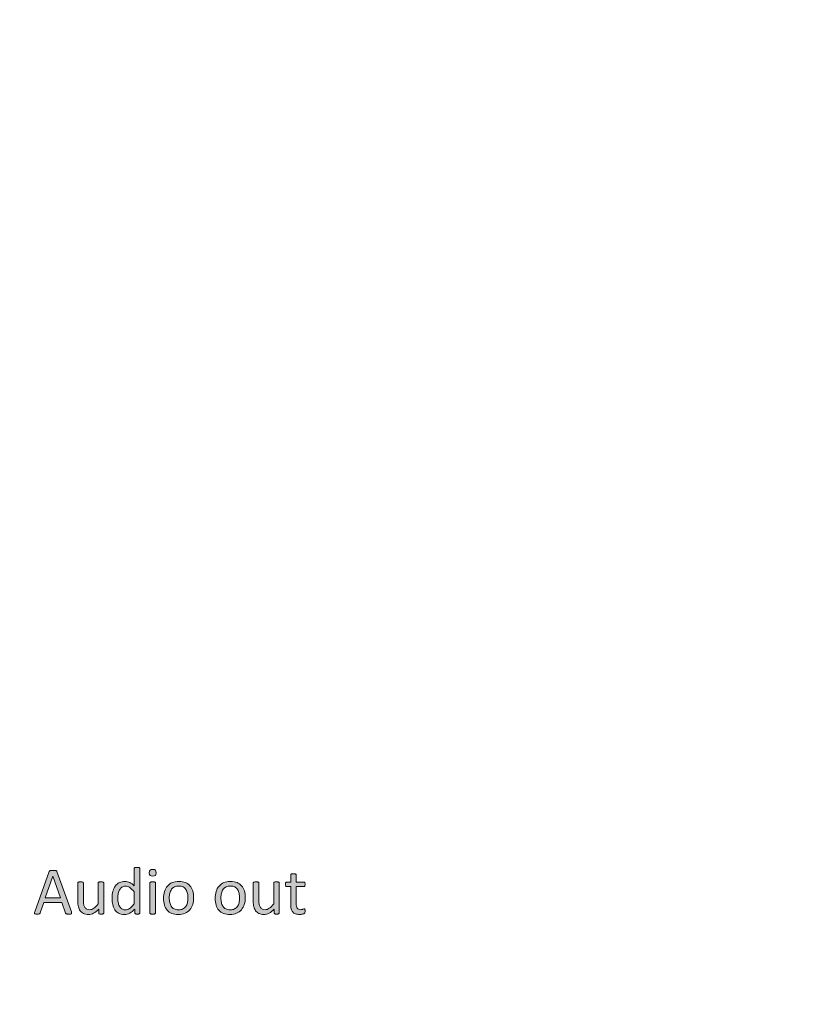
# Model space of a CAD drawing. Units: millimetres. Extents: x 51 to 159, y -191 to -106.
# Drawn here: x 88 to 105, y -170 to -149 of the extents above; entities that cross this region are included whole.
import ezdxf

# ---------------------------------------------------------------- set-up
doc = ezdxf.new("R2010")
doc.units = ezdxf.units.MM
doc.header["$MEASUREMENT"] = 0
doc.layers.add('图层 1', color=7, linetype='Continuous', lineweight=0)

# ---------------------------------------------------------------- blocks, each defined once
blk = doc.blocks.new('Block_3')
at = {"layer": '图层 1', "transparency": 33554687}
h = blk.add_hatch(color=7, dxfattribs=at)
h.dxf.hatch_style = 2
edge = h.paths.add_edge_path()
edge.add_spline(control_points=[(88.98, -166.975), (88.98, -166.975), (88.98, -166.975), (88.98, -166.975), (88.98, -166.975), (88.825, -167.421), (88.825, -167.421), (88.825, -167.421), (89.137, -167.421), (89.137, -167.421), (89.137, -167.421), (88.98, -166.975), (88.98, -166.975)], knot_values=[0, 0, 0, 0, 1, 1, 1, 2, 2, 2, 3, 3, 3, 4, 4, 4, 4], degree=3, periodic=0)
edge = h.paths.add_edge_path()
edge.add_spline(control_points=[(89.365, -167.709), (89.369, -167.719), (89.371, -167.727), (89.371, -167.733), (89.371, -167.74), (89.37, -167.744), (89.366, -167.748), (89.362, -167.751), (89.356, -167.753), (89.348, -167.754), (89.339, -167.755), (89.328, -167.755), (89.313, -167.755), (89.299, -167.755), (89.288, -167.755), (89.279, -167.754), (89.271, -167.753), (89.264, -167.752), (89.26, -167.75), (89.256, -167.749), (89.252, -167.747), (89.25, -167.744), (89.248, -167.741), (89.246, -167.738), (89.244, -167.734), (89.244, -167.734), (89.168, -167.516), (89.168, -167.516), (89.168, -167.516), (88.796, -167.516), (88.796, -167.516), (88.796, -167.516), (88.722, -167.731), (88.722, -167.731), (88.721, -167.735), (88.719, -167.739), (88.717, -167.742), (88.714, -167.745), (88.711, -167.747), (88.707, -167.749), (88.702, -167.751), (88.696, -167.753), (88.688, -167.754), (88.68, -167.755), (88.67, -167.755), (88.657, -167.755), (88.643, -167.755), (88.632, -167.755), (88.624, -167.753), (88.615, -167.752), (88.609, -167.75), (88.606, -167.747), (88.602, -167.744), (88.601, -167.739), (88.601, -167.733), (88.601, -167.726), (88.603, -167.718), (88.607, -167.708), (88.607, -167.708), (88.907, -166.877), (88.907, -166.877), (88.909, -166.872), (88.911, -166.868), (88.914, -166.865), (88.917, -166.861), (88.922, -166.859), (88.927, -166.857), (88.933, -166.855), (88.941, -166.854), (88.95, -166.853), (88.958, -166.852), (88.97, -166.852), (88.984, -166.852), (88.998, -166.852), (89.011, -166.852), (89.02, -166.853), (89.03, -166.854), (89.038, -166.855), (89.044, -166.857), (89.05, -166.859), (89.055, -166.862), (89.058, -166.865), (89.061, -166.868), (89.063, -166.873), (89.065, -166.878), (89.065, -166.878), (89.365, -167.709), (89.365, -167.709)], knot_values=[0, 0, 0, 0, 1, 1, 1, 2, 2, 2, 3, 3, 3, 4, 4, 4, 5, 5, 5, 6, 6, 6, 7, 7, 7, 8, 8, 8, 9, 9, 9, 10, 10, 10, 11, 11, 11, 12, 12, 12, 13, 13, 13, 14, 14, 14, 15, 15, 15, 16, 16, 16, 17, 17, 17, 18, 18, 18, 19, 19, 19, 20, 20, 20, 21, 21, 21, 22, 22, 22, 23, 23, 23, 24, 24, 24, 25, 25, 25, 26, 26, 26, 27, 27, 27, 28, 28, 28, 29, 29, 29, 29], degree=3, periodic=0)
h = blk.add_hatch(color=7, dxfattribs=at)
h.dxf.hatch_style = 2
edge = h.paths.add_edge_path()
edge.add_spline(control_points=[(90.664, -167.296), (90.633, -167.258), (90.603, -167.228), (90.574, -167.209), (90.545, -167.188), (90.515, -167.178), (90.484, -167.178), (90.455, -167.178), (90.43, -167.186), (90.41, -167.199), (90.39, -167.213), (90.373, -167.231), (90.361, -167.254), (90.348, -167.276), (90.339, -167.302), (90.333, -167.331), (90.327, -167.359), (90.324, -167.388), (90.324, -167.418), (90.324, -167.449), (90.327, -167.48), (90.332, -167.51), (90.336, -167.54), (90.345, -167.566), (90.357, -167.589), (90.369, -167.613), (90.385, -167.631), (90.405, -167.646), (90.424, -167.66), (90.449, -167.667), (90.479, -167.667), (90.494, -167.667), (90.509, -167.665), (90.523, -167.66), (90.537, -167.656), (90.552, -167.65), (90.566, -167.64), (90.581, -167.63), (90.597, -167.618), (90.613, -167.602), (90.629, -167.586), (90.646, -167.567), (90.664, -167.545), (90.664, -167.545), (90.664, -167.296), (90.664, -167.296)], knot_values=[0, 0, 0, 0, 1, 1, 1, 2, 2, 2, 3, 3, 3, 4, 4, 4, 5, 5, 5, 6, 6, 6, 7, 7, 7, 8, 8, 8, 9, 9, 9, 10, 10, 10, 11, 11, 11, 12, 12, 12, 13, 13, 13, 14, 14, 14, 15, 15, 15, 15], degree=3, periodic=0)
edge = h.paths.add_edge_path()
edge.add_spline(control_points=[(90.779, -167.734), (90.779, -167.737), (90.778, -167.741), (90.776, -167.743), (90.775, -167.746), (90.772, -167.748), (90.768, -167.75), (90.764, -167.752), (90.759, -167.753), (90.752, -167.754), (90.746, -167.755), (90.738, -167.755), (90.729, -167.755), (90.719, -167.755), (90.711, -167.755), (90.705, -167.754), (90.698, -167.753), (90.693, -167.752), (90.689, -167.75), (90.685, -167.748), (90.682, -167.746), (90.68, -167.743), (90.678, -167.741), (90.677, -167.737), (90.677, -167.734), (90.677, -167.734), (90.677, -167.652), (90.677, -167.652), (90.644, -167.687), (90.61, -167.715), (90.575, -167.734), (90.54, -167.754), (90.501, -167.764), (90.459, -167.764), (90.414, -167.764), (90.375, -167.755), (90.342, -167.737), (90.31, -167.72), (90.284, -167.696), (90.264, -167.665), (90.244, -167.635), (90.229, -167.6), (90.22, -167.559), (90.211, -167.518), (90.206, -167.475), (90.206, -167.43), (90.206, -167.377), (90.212, -167.329), (90.223, -167.285), (90.235, -167.242), (90.252, -167.205), (90.275, -167.175), (90.297, -167.145), (90.325, -167.121), (90.358, -167.105), (90.392, -167.088), (90.431, -167.08), (90.474, -167.08), (90.511, -167.08), (90.544, -167.088), (90.574, -167.104), (90.605, -167.12), (90.634, -167.143), (90.664, -167.174), (90.664, -167.174), (90.664, -166.813), (90.664, -166.813), (90.664, -166.809), (90.665, -166.807), (90.666, -166.803), (90.668, -166.8), (90.671, -166.798), (90.676, -166.796), (90.68, -166.795), (90.686, -166.794), (90.693, -166.792), (90.7, -166.791), (90.71, -166.791), (90.721, -166.791), (90.732, -166.791), (90.741, -166.791), (90.749, -166.792), (90.756, -166.794), (90.762, -166.795), (90.766, -166.796), (90.77, -166.798), (90.773, -166.8), (90.776, -166.803), (90.778, -166.807), (90.779, -166.809), (90.779, -166.813), (90.779, -166.813), (90.779, -167.734), (90.779, -167.734)], knot_values=[0, 0, 0, 0, 1, 1, 1, 2, 2, 2, 3, 3, 3, 4, 4, 4, 5, 5, 5, 6, 6, 6, 7, 7, 7, 8, 8, 8, 9, 9, 9, 10, 10, 10, 11, 11, 11, 12, 12, 12, 13, 13, 13, 14, 14, 14, 15, 15, 15, 16, 16, 16, 17, 17, 17, 18, 18, 18, 19, 19, 19, 20, 20, 20, 21, 21, 21, 22, 22, 22, 23, 23, 23, 24, 24, 24, 25, 25, 25, 26, 26, 26, 27, 27, 27, 28, 28, 28, 29, 29, 29, 30, 30, 30, 31, 31, 31, 31], degree=3, periodic=0)
h = blk.add_hatch(color=7, dxfattribs=at)
h.dxf.hatch_style = 2
edge = h.paths.add_edge_path()
edge.add_spline(control_points=[(91.103, -167.734), (91.103, -167.737), (91.103, -167.74), (91.101, -167.743), (91.099, -167.745), (91.096, -167.748), (91.092, -167.75), (91.088, -167.751), (91.082, -167.753), (91.074, -167.754), (91.067, -167.755), (91.058, -167.755), (91.046, -167.755), (91.035, -167.755), (91.026, -167.755), (91.018, -167.754), (91.011, -167.753), (91.005, -167.751), (91.001, -167.75), (90.996, -167.748), (90.993, -167.745), (90.992, -167.743), (90.99, -167.74), (90.989, -167.737), (90.989, -167.734), (90.989, -167.734), (90.989, -167.112), (90.989, -167.112), (90.989, -167.108), (90.99, -167.105), (90.992, -167.102), (90.993, -167.1), (90.996, -167.097), (91.001, -167.096), (91.005, -167.094), (91.011, -167.092), (91.018, -167.091), (91.026, -167.09), (91.035, -167.09), (91.046, -167.09), (91.058, -167.09), (91.067, -167.09), (91.074, -167.091), (91.082, -167.092), (91.088, -167.094), (91.092, -167.096), (91.096, -167.097), (91.099, -167.1), (91.101, -167.102), (91.103, -167.105), (91.103, -167.108), (91.103, -167.112), (91.103, -167.112), (91.103, -167.734), (91.103, -167.734)], knot_values=[0, 0, 0, 0, 1, 1, 1, 2, 2, 2, 3, 3, 3, 4, 4, 4, 5, 5, 5, 6, 6, 6, 7, 7, 7, 8, 8, 8, 9, 9, 9, 10, 10, 10, 11, 11, 11, 12, 12, 12, 13, 13, 13, 14, 14, 14, 15, 15, 15, 16, 16, 16, 17, 17, 17, 18, 18, 18, 18], degree=3, periodic=0)
edge = h.paths.add_edge_path()
edge.add_spline(control_points=[(91.117, -166.901), (91.117, -166.928), (91.112, -166.946), (91.102, -166.956), (91.091, -166.966), (91.073, -166.97), (91.045, -166.97), (91.019, -166.97), (91, -166.966), (90.991, -166.956), (90.981, -166.947), (90.976, -166.929), (90.976, -166.902), (90.976, -166.876), (90.981, -166.858), (90.991, -166.848), (91.001, -166.838), (91.02, -166.833), (91.047, -166.833), (91.074, -166.833), (91.092, -166.838), (91.102, -166.848), (91.112, -166.857), (91.117, -166.875), (91.117, -166.901)], knot_values=[0, 0, 0, 0, 1, 1, 1, 2, 2, 2, 3, 3, 3, 4, 4, 4, 5, 5, 5, 6, 6, 6, 7, 7, 7, 8, 8, 8, 8], degree=3, periodic=0)
h = blk.add_hatch(color=7, dxfattribs=at)
h.dxf.hatch_style = 2
edge = h.paths.add_edge_path()
edge.add_spline(control_points=[(94.196, -167.688), (94.196, -167.701), (94.195, -167.712), (94.193, -167.72), (94.191, -167.728), (94.188, -167.734), (94.185, -167.737), (94.181, -167.741), (94.175, -167.744), (94.168, -167.748), (94.161, -167.751), (94.152, -167.753), (94.143, -167.756), (94.133, -167.758), (94.123, -167.759), (94.113, -167.761), (94.102, -167.762), (94.091, -167.763), (94.081, -167.763), (94.049, -167.763), (94.021, -167.758), (93.998, -167.75), (93.975, -167.742), (93.956, -167.729), (93.941, -167.711), (93.927, -167.694), (93.916, -167.672), (93.909, -167.646), (93.902, -167.619), (93.899, -167.588), (93.899, -167.552), (93.899, -167.552), (93.899, -167.188), (93.899, -167.188), (93.899, -167.188), (93.812, -167.188), (93.812, -167.188), (93.805, -167.188), (93.8, -167.184), (93.795, -167.177), (93.791, -167.17), (93.789, -167.158), (93.789, -167.141), (93.789, -167.133), (93.79, -167.125), (93.791, -167.119), (93.792, -167.113), (93.793, -167.108), (93.795, -167.104), (93.797, -167.1), (93.8, -167.098), (93.803, -167.096), (93.806, -167.094), (93.809, -167.093), (93.813, -167.093), (93.813, -167.093), (93.899, -167.093), (93.899, -167.093), (93.899, -167.093), (93.899, -166.945), (93.899, -166.945), (93.899, -166.942), (93.9, -166.939), (93.902, -166.937), (93.903, -166.934), (93.906, -166.931), (93.91, -166.929), (93.915, -166.927), (93.921, -166.926), (93.928, -166.925), (93.935, -166.924), (93.945, -166.923), (93.956, -166.923), (93.967, -166.923), (93.977, -166.924), (93.984, -166.925), (93.992, -166.926), (93.997, -166.927), (94.001, -166.929), (94.005, -166.931), (94.009, -166.934), (94.01, -166.937), (94.012, -166.939), (94.013, -166.942), (94.013, -166.945), (94.013, -166.945), (94.013, -167.093), (94.013, -167.093), (94.013, -167.093), (94.173, -167.093), (94.173, -167.093), (94.177, -167.093), (94.18, -167.094), (94.183, -167.096), (94.185, -167.098), (94.188, -167.1), (94.19, -167.104), (94.192, -167.108), (94.193, -167.113), (94.194, -167.119), (94.195, -167.125), (94.196, -167.133), (94.196, -167.141), (94.196, -167.158), (94.194, -167.17), (94.189, -167.177), (94.185, -167.184), (94.18, -167.188), (94.173, -167.188), (94.173, -167.188), (94.013, -167.188), (94.013, -167.188), (94.013, -167.188), (94.013, -167.535), (94.013, -167.535), (94.013, -167.578), (94.02, -167.61), (94.032, -167.632), (94.045, -167.654), (94.067, -167.665), (94.1, -167.665), (94.111, -167.665), (94.12, -167.664), (94.129, -167.662), (94.137, -167.66), (94.144, -167.658), (94.151, -167.655), (94.157, -167.653), (94.163, -167.651), (94.167, -167.649), (94.172, -167.647), (94.176, -167.646), (94.18, -167.646), (94.182, -167.646), (94.184, -167.647), (94.186, -167.648), (94.188, -167.649), (94.19, -167.651), (94.191, -167.654), (94.192, -167.658), (94.193, -167.662), (94.194, -167.667), (94.195, -167.673), (94.196, -167.68), (94.196, -167.688)], knot_values=[0, 0, 0, 0, 1, 1, 1, 2, 2, 2, 3, 3, 3, 4, 4, 4, 5, 5, 5, 6, 6, 6, 7, 7, 7, 8, 8, 8, 9, 9, 9, 10, 10, 10, 11, 11, 11, 12, 12, 12, 13, 13, 13, 14, 14, 14, 15, 15, 15, 16, 16, 16, 17, 17, 17, 18, 18, 18, 19, 19, 19, 20, 20, 20, 21, 21, 21, 22, 22, 22, 23, 23, 23, 24, 24, 24, 25, 25, 25, 26, 26, 26, 27, 27, 27, 28, 28, 28, 29, 29, 29, 30, 30, 30, 31, 31, 31, 32, 32, 32, 33, 33, 33, 34, 34, 34, 35, 35, 35, 36, 36, 36, 37, 37, 37, 38, 38, 38, 39, 39, 39, 40, 40, 40, 41, 41, 41, 42, 42, 42, 43, 43, 43, 44, 44, 44, 45, 45, 45, 46, 46, 46, 47, 47, 47, 48, 48, 48, 48], degree=3, periodic=0)
h = blk.add_hatch(color=7, dxfattribs=at)
h.dxf.hatch_style = 2
edge = h.paths.add_edge_path()
edge.add_spline(control_points=[(90.035, -167.734), (90.035, -167.737), (90.034, -167.74), (90.032, -167.743), (90.031, -167.745), (90.028, -167.748), (90.024, -167.75), (90.019, -167.751), (90.014, -167.753), (90.007, -167.754), (90.001, -167.755), (89.993, -167.755), (89.983, -167.755), (89.972, -167.755), (89.964, -167.755), (89.957, -167.754), (89.95, -167.753), (89.945, -167.751), (89.941, -167.75), (89.937, -167.748), (89.934, -167.745), (89.933, -167.743), (89.932, -167.74), (89.931, -167.737), (89.931, -167.734), (89.931, -167.734), (89.931, -167.652), (89.931, -167.652), (89.896, -167.691), (89.86, -167.719), (89.826, -167.737), (89.791, -167.755), (89.756, -167.764), (89.721, -167.764), (89.679, -167.764), (89.644, -167.757), (89.616, -167.743), (89.588, -167.729), (89.565, -167.711), (89.547, -167.687), (89.53, -167.663), (89.517, -167.636), (89.51, -167.604), (89.502, -167.573), (89.498, -167.534), (89.498, -167.489), (89.498, -167.489), (89.498, -167.112), (89.498, -167.112), (89.498, -167.108), (89.499, -167.105), (89.501, -167.102), (89.502, -167.1), (89.505, -167.097), (89.51, -167.095), (89.514, -167.093), (89.521, -167.092), (89.528, -167.091), (89.535, -167.09), (89.545, -167.09), (89.555, -167.09), (89.567, -167.09), (89.576, -167.09), (89.583, -167.091), (89.591, -167.092), (89.597, -167.093), (89.601, -167.095), (89.605, -167.097), (89.608, -167.1), (89.61, -167.102), (89.612, -167.105), (89.613, -167.108), (89.613, -167.112), (89.613, -167.112), (89.613, -167.474), (89.613, -167.474), (89.613, -167.51), (89.616, -167.539), (89.621, -167.561), (89.626, -167.583), (89.634, -167.602), (89.645, -167.617), (89.656, -167.633), (89.67, -167.644), (89.686, -167.653), (89.703, -167.662), (89.722, -167.666), (89.744, -167.666), (89.773, -167.666), (89.801, -167.656), (89.83, -167.636), (89.858, -167.615), (89.888, -167.586), (89.92, -167.546), (89.92, -167.546), (89.92, -167.112), (89.92, -167.112), (89.92, -167.108), (89.921, -167.105), (89.922, -167.102), (89.924, -167.1), (89.927, -167.097), (89.932, -167.095), (89.936, -167.093), (89.942, -167.092), (89.949, -167.091), (89.957, -167.09), (89.966, -167.09), (89.977, -167.09), (89.988, -167.09), (89.998, -167.09), (90.005, -167.091), (90.012, -167.092), (90.018, -167.093), (90.022, -167.095), (90.026, -167.097), (90.03, -167.1), (90.032, -167.102), (90.034, -167.105), (90.035, -167.108), (90.035, -167.112), (90.035, -167.112), (90.035, -167.734), (90.035, -167.734)], knot_values=[0, 0, 0, 0, 1, 1, 1, 2, 2, 2, 3, 3, 3, 4, 4, 4, 5, 5, 5, 6, 6, 6, 7, 7, 7, 8, 8, 8, 9, 9, 9, 10, 10, 10, 11, 11, 11, 12, 12, 12, 13, 13, 13, 14, 14, 14, 15, 15, 15, 16, 16, 16, 17, 17, 17, 18, 18, 18, 19, 19, 19, 20, 20, 20, 21, 21, 21, 22, 22, 22, 23, 23, 23, 24, 24, 24, 25, 25, 25, 26, 26, 26, 27, 27, 27, 28, 28, 28, 29, 29, 29, 30, 30, 30, 31, 31, 31, 32, 32, 32, 33, 33, 33, 34, 34, 34, 35, 35, 35, 36, 36, 36, 37, 37, 37, 38, 38, 38, 39, 39, 39, 40, 40, 40, 41, 41, 41, 41], degree=3, periodic=0)
h = blk.add_hatch(color=7, dxfattribs=at)
h.dxf.hatch_style = 2
edge = h.paths.add_edge_path()
edge.add_spline(control_points=[(91.775, -167.423), (91.775, -167.39), (91.772, -167.358), (91.766, -167.328), (91.759, -167.298), (91.749, -167.272), (91.734, -167.249), (91.72, -167.226), (91.701, -167.209), (91.676, -167.195), (91.651, -167.182), (91.62, -167.176), (91.584, -167.176), (91.55, -167.176), (91.521, -167.182), (91.496, -167.194), (91.472, -167.206), (91.452, -167.223), (91.436, -167.244), (91.42, -167.266), (91.408, -167.292), (91.401, -167.322), (91.393, -167.352), (91.389, -167.385), (91.389, -167.421), (91.389, -167.455), (91.392, -167.487), (91.399, -167.517), (91.405, -167.546), (91.415, -167.573), (91.43, -167.595), (91.445, -167.618), (91.464, -167.635), (91.489, -167.648), (91.514, -167.661), (91.544, -167.668), (91.581, -167.668), (91.615, -167.668), (91.644, -167.662), (91.668, -167.65), (91.693, -167.638), (91.713, -167.621), (91.729, -167.599), (91.745, -167.578), (91.756, -167.552), (91.764, -167.522), (91.771, -167.492), (91.775, -167.459), (91.775, -167.423)], knot_values=[0, 0, 0, 0, 1, 1, 1, 2, 2, 2, 3, 3, 3, 4, 4, 4, 5, 5, 5, 6, 6, 6, 7, 7, 7, 8, 8, 8, 9, 9, 9, 10, 10, 10, 11, 11, 11, 12, 12, 12, 13, 13, 13, 14, 14, 14, 15, 15, 15, 16, 16, 16, 16], degree=3, periodic=0)
edge = h.paths.add_edge_path()
edge.add_spline(control_points=[(91.893, -167.416), (91.893, -167.467), (91.886, -167.513), (91.873, -167.556), (91.86, -167.598), (91.84, -167.635), (91.813, -167.666), (91.787, -167.697), (91.754, -167.721), (91.714, -167.738), (91.674, -167.756), (91.628, -167.764), (91.575, -167.764), (91.524, -167.764), (91.479, -167.756), (91.441, -167.741), (91.403, -167.726), (91.372, -167.704), (91.346, -167.675), (91.321, -167.646), (91.302, -167.611), (91.29, -167.569), (91.277, -167.528), (91.271, -167.481), (91.271, -167.428), (91.271, -167.377), (91.277, -167.331), (91.291, -167.288), (91.304, -167.245), (91.323, -167.209), (91.35, -167.178), (91.376, -167.147), (91.41, -167.123), (91.449, -167.106), (91.489, -167.089), (91.535, -167.08), (91.588, -167.08), (91.639, -167.08), (91.684, -167.088), (91.722, -167.103), (91.76, -167.118), (91.792, -167.141), (91.817, -167.17), (91.843, -167.199), (91.861, -167.234), (91.874, -167.275), (91.887, -167.317), (91.893, -167.363), (91.893, -167.416)], knot_values=[0, 0, 0, 0, 1, 1, 1, 2, 2, 2, 3, 3, 3, 4, 4, 4, 5, 5, 5, 6, 6, 6, 7, 7, 7, 8, 8, 8, 9, 9, 9, 10, 10, 10, 11, 11, 11, 12, 12, 12, 13, 13, 13, 14, 14, 14, 15, 15, 15, 16, 16, 16, 16], degree=3, periodic=0)
h = blk.add_hatch(color=7, dxfattribs=at)
h.dxf.hatch_style = 2
edge = h.paths.add_edge_path()
edge.add_spline(control_points=[(92.842, -167.423), (92.842, -167.39), (92.839, -167.358), (92.832, -167.328), (92.826, -167.298), (92.816, -167.272), (92.801, -167.249), (92.787, -167.226), (92.767, -167.209), (92.743, -167.195), (92.718, -167.182), (92.687, -167.176), (92.651, -167.176), (92.617, -167.176), (92.587, -167.182), (92.563, -167.194), (92.539, -167.206), (92.518, -167.223), (92.503, -167.244), (92.487, -167.266), (92.475, -167.292), (92.468, -167.322), (92.46, -167.352), (92.456, -167.385), (92.456, -167.421), (92.456, -167.455), (92.459, -167.487), (92.465, -167.517), (92.472, -167.546), (92.482, -167.573), (92.497, -167.595), (92.512, -167.618), (92.531, -167.635), (92.556, -167.648), (92.581, -167.661), (92.611, -167.668), (92.648, -167.668), (92.681, -167.668), (92.71, -167.662), (92.735, -167.65), (92.76, -167.638), (92.78, -167.621), (92.796, -167.599), (92.812, -167.578), (92.823, -167.552), (92.831, -167.522), (92.838, -167.492), (92.842, -167.459), (92.842, -167.423)], knot_values=[0, 0, 0, 0, 1, 1, 1, 2, 2, 2, 3, 3, 3, 4, 4, 4, 5, 5, 5, 6, 6, 6, 7, 7, 7, 8, 8, 8, 9, 9, 9, 10, 10, 10, 11, 11, 11, 12, 12, 12, 13, 13, 13, 14, 14, 14, 15, 15, 15, 16, 16, 16, 16], degree=3, periodic=0)
edge = h.paths.add_edge_path()
edge.add_spline(control_points=[(92.96, -167.416), (92.96, -167.467), (92.953, -167.513), (92.94, -167.556), (92.927, -167.598), (92.907, -167.635), (92.88, -167.666), (92.854, -167.697), (92.82, -167.721), (92.781, -167.738), (92.741, -167.756), (92.695, -167.764), (92.642, -167.764), (92.591, -167.764), (92.546, -167.756), (92.508, -167.741), (92.47, -167.726), (92.439, -167.704), (92.413, -167.675), (92.388, -167.646), (92.369, -167.611), (92.357, -167.569), (92.344, -167.528), (92.338, -167.481), (92.338, -167.428), (92.338, -167.377), (92.344, -167.331), (92.358, -167.288), (92.371, -167.245), (92.39, -167.209), (92.417, -167.178), (92.443, -167.147), (92.477, -167.123), (92.516, -167.106), (92.556, -167.089), (92.602, -167.08), (92.655, -167.08), (92.706, -167.08), (92.751, -167.088), (92.789, -167.103), (92.827, -167.118), (92.859, -167.141), (92.884, -167.17), (92.909, -167.199), (92.928, -167.234), (92.941, -167.275), (92.954, -167.317), (92.96, -167.363), (92.96, -167.416)], knot_values=[0, 0, 0, 0, 1, 1, 1, 2, 2, 2, 3, 3, 3, 4, 4, 4, 5, 5, 5, 6, 6, 6, 7, 7, 7, 8, 8, 8, 9, 9, 9, 10, 10, 10, 11, 11, 11, 12, 12, 12, 13, 13, 13, 14, 14, 14, 15, 15, 15, 16, 16, 16, 16], degree=3, periodic=0)
h = blk.add_hatch(color=7, dxfattribs=at)
h.dxf.hatch_style = 2
edge = h.paths.add_edge_path()
edge.add_spline(control_points=[(93.661, -167.734), (93.661, -167.737), (93.661, -167.74), (93.659, -167.743), (93.657, -167.745), (93.654, -167.748), (93.65, -167.75), (93.646, -167.751), (93.641, -167.753), (93.634, -167.754), (93.627, -167.755), (93.619, -167.755), (93.609, -167.755), (93.599, -167.755), (93.59, -167.755), (93.584, -167.754), (93.577, -167.753), (93.572, -167.751), (93.568, -167.75), (93.564, -167.748), (93.561, -167.745), (93.56, -167.743), (93.558, -167.74), (93.558, -167.737), (93.558, -167.734), (93.558, -167.734), (93.558, -167.652), (93.558, -167.652), (93.522, -167.691), (93.487, -167.719), (93.452, -167.737), (93.418, -167.755), (93.383, -167.764), (93.347, -167.764), (93.306, -167.764), (93.271, -167.757), (93.243, -167.743), (93.214, -167.729), (93.191, -167.711), (93.174, -167.687), (93.156, -167.663), (93.144, -167.636), (93.136, -167.604), (93.129, -167.573), (93.125, -167.534), (93.125, -167.489), (93.125, -167.489), (93.125, -167.112), (93.125, -167.112), (93.125, -167.108), (93.125, -167.105), (93.127, -167.102), (93.129, -167.1), (93.132, -167.097), (93.136, -167.095), (93.141, -167.093), (93.147, -167.092), (93.154, -167.091), (93.162, -167.09), (93.171, -167.09), (93.182, -167.09), (93.193, -167.09), (93.202, -167.09), (93.21, -167.091), (93.217, -167.092), (93.223, -167.093), (93.227, -167.095), (93.232, -167.097), (93.235, -167.1), (93.237, -167.102), (93.239, -167.105), (93.239, -167.108), (93.239, -167.112), (93.239, -167.112), (93.239, -167.474), (93.239, -167.474), (93.239, -167.51), (93.242, -167.539), (93.247, -167.561), (93.253, -167.583), (93.261, -167.602), (93.272, -167.617), (93.283, -167.633), (93.296, -167.644), (93.313, -167.653), (93.329, -167.662), (93.349, -167.666), (93.371, -167.666), (93.399, -167.666), (93.428, -167.656), (93.456, -167.636), (93.485, -167.615), (93.515, -167.586), (93.547, -167.546), (93.547, -167.546), (93.547, -167.112), (93.547, -167.112), (93.547, -167.108), (93.547, -167.105), (93.549, -167.102), (93.551, -167.1), (93.554, -167.097), (93.558, -167.095), (93.563, -167.093), (93.569, -167.092), (93.576, -167.091), (93.583, -167.09), (93.592, -167.09), (93.604, -167.09), (93.615, -167.09), (93.624, -167.09), (93.631, -167.091), (93.639, -167.092), (93.645, -167.093), (93.649, -167.095), (93.653, -167.097), (93.656, -167.1), (93.658, -167.102), (93.66, -167.105), (93.661, -167.108), (93.661, -167.112), (93.661, -167.112), (93.661, -167.734), (93.661, -167.734)], knot_values=[0, 0, 0, 0, 1, 1, 1, 2, 2, 2, 3, 3, 3, 4, 4, 4, 5, 5, 5, 6, 6, 6, 7, 7, 7, 8, 8, 8, 9, 9, 9, 10, 10, 10, 11, 11, 11, 12, 12, 12, 13, 13, 13, 14, 14, 14, 15, 15, 15, 16, 16, 16, 17, 17, 17, 18, 18, 18, 19, 19, 19, 20, 20, 20, 21, 21, 21, 22, 22, 22, 23, 23, 23, 24, 24, 24, 25, 25, 25, 26, 26, 26, 27, 27, 27, 28, 28, 28, 29, 29, 29, 30, 30, 30, 31, 31, 31, 32, 32, 32, 33, 33, 33, 34, 34, 34, 35, 35, 35, 36, 36, 36, 37, 37, 37, 38, 38, 38, 39, 39, 39, 40, 40, 40, 41, 41, 41, 41], degree=3, periodic=0)
at = {"layer": '图层 1'}
for points, knots in [([(89.365, -167.709), (89.369, -167.719), (89.371, -167.727), (89.371, -167.733), (89.371, -167.74), (89.37, -167.744), (89.366, -167.748), (89.362, -167.751), (89.356, -167.753), (89.348, -167.754), (89.339, -167.755), (89.328, -167.755), (89.313, -167.755), (89.299, -167.755), (89.288, -167.755), (89.279, -167.754), (89.271, -167.753), (89.264, -167.752), (89.26, -167.75), (89.256, -167.749), (89.252, -167.747), (89.25, -167.744), (89.248, -167.741), (89.246, -167.738), (89.244, -167.734), (89.244, -167.734), (89.168, -167.516), (89.168, -167.516), (89.168, -167.516), (88.796, -167.516), (88.796, -167.516), (88.796, -167.516), (88.722, -167.731), (88.722, -167.731), (88.721, -167.735), (88.719, -167.739), (88.717, -167.742), (88.714, -167.745), (88.711, -167.747), (88.707, -167.749), (88.702, -167.751), (88.696, -167.753), (88.688, -167.754), (88.68, -167.755), (88.67, -167.755), (88.657, -167.755), (88.643, -167.755), (88.632, -167.755), (88.624, -167.753), (88.615, -167.752), (88.609, -167.75), (88.606, -167.747), (88.602, -167.744), (88.601, -167.739), (88.601, -167.733), (88.601, -167.726), (88.603, -167.718), (88.607, -167.708), (88.607, -167.708), (88.907, -166.877), (88.907, -166.877), (88.909, -166.872), (88.911, -166.868), (88.914, -166.865), (88.917, -166.861), (88.922, -166.859), (88.927, -166.857), (88.933, -166.855), (88.941, -166.854), (88.95, -166.853), (88.958, -166.852), (88.97, -166.852), (88.984, -166.852), (88.998, -166.852), (89.011, -166.852), (89.02, -166.853), (89.03, -166.854), (89.038, -166.855), (89.044, -166.857), (89.05, -166.859), (89.055, -166.862), (89.058, -166.865), (89.061, -166.868), (89.063, -166.873), (89.065, -166.878), (89.065, -166.878), (89.365, -167.709), (89.365, -167.709)], [0, 0, 0, 0, 1, 1, 1, 2, 2, 2, 3, 3, 3, 4, 4, 4, 5, 5, 5, 6, 6, 6, 7, 7, 7, 8, 8, 8, 9, 9, 9, 10, 10, 10, 11, 11, 11, 12, 12, 12, 13, 13, 13, 14, 14, 14, 15, 15, 15, 16, 16, 16, 17, 17, 17, 18, 18, 18, 19, 19, 19, 20, 20, 20, 21, 21, 21, 22, 22, 22, 23, 23, 23, 24, 24, 24, 25, 25, 25, 26, 26, 26, 27, 27, 27, 28, 28, 28, 29, 29, 29, 29]), ([(90.779, -167.734), (90.779, -167.737), (90.778, -167.741), (90.776, -167.743), (90.775, -167.746), (90.772, -167.748), (90.768, -167.75), (90.764, -167.752), (90.759, -167.753), (90.752, -167.754), (90.746, -167.755), (90.738, -167.755), (90.729, -167.755), (90.719, -167.755), (90.711, -167.755), (90.705, -167.754), (90.698, -167.753), (90.693, -167.752), (90.689, -167.75), (90.685, -167.748), (90.682, -167.746), (90.68, -167.743), (90.678, -167.741), (90.677, -167.737), (90.677, -167.734), (90.677, -167.734), (90.677, -167.652), (90.677, -167.652), (90.644, -167.687), (90.61, -167.715), (90.575, -167.734), (90.54, -167.754), (90.501, -167.764), (90.459, -167.764), (90.414, -167.764), (90.375, -167.755), (90.342, -167.737), (90.31, -167.72), (90.284, -167.696), (90.264, -167.665), (90.244, -167.635), (90.229, -167.6), (90.22, -167.559), (90.211, -167.518), (90.206, -167.475), (90.206, -167.43), (90.206, -167.377), (90.212, -167.329), (90.223, -167.285), (90.235, -167.242), (90.252, -167.205), (90.275, -167.175), (90.297, -167.145), (90.325, -167.121), (90.358, -167.105), (90.392, -167.088), (90.431, -167.08), (90.474, -167.08), (90.511, -167.08), (90.544, -167.088), (90.574, -167.104), (90.605, -167.12), (90.634, -167.143), (90.664, -167.174), (90.664, -167.174), (90.664, -166.813), (90.664, -166.813), (90.664, -166.809), (90.665, -166.807), (90.666, -166.803), (90.668, -166.8), (90.671, -166.798), (90.676, -166.796), (90.68, -166.795), (90.686, -166.794), (90.693, -166.792), (90.7, -166.791), (90.71, -166.791), (90.721, -166.791), (90.732, -166.791), (90.741, -166.791), (90.749, -166.792), (90.756, -166.794), (90.762, -166.795), (90.766, -166.796), (90.77, -166.798), (90.773, -166.8), (90.776, -166.803), (90.778, -166.807), (90.779, -166.809), (90.779, -166.813), (90.779, -166.813), (90.779, -167.734), (90.779, -167.734)], [0, 0, 0, 0, 1, 1, 1, 2, 2, 2, 3, 3, 3, 4, 4, 4, 5, 5, 5, 6, 6, 6, 7, 7, 7, 8, 8, 8, 9, 9, 9, 10, 10, 10, 11, 11, 11, 12, 12, 12, 13, 13, 13, 14, 14, 14, 15, 15, 15, 16, 16, 16, 17, 17, 17, 18, 18, 18, 19, 19, 19, 20, 20, 20, 21, 21, 21, 22, 22, 22, 23, 23, 23, 24, 24, 24, 25, 25, 25, 26, 26, 26, 27, 27, 27, 28, 28, 28, 29, 29, 29, 30, 30, 30, 31, 31, 31, 31]), ([(91.117, -166.901), (91.117, -166.928), (91.112, -166.946), (91.102, -166.956), (91.091, -166.966), (91.073, -166.97), (91.045, -166.97), (91.019, -166.97), (91, -166.966), (90.991, -166.956), (90.981, -166.947), (90.976, -166.929), (90.976, -166.902), (90.976, -166.876), (90.981, -166.858), (90.991, -166.848), (91.001, -166.838), (91.02, -166.833), (91.047, -166.833), (91.074, -166.833), (91.092, -166.838), (91.102, -166.848), (91.112, -166.857), (91.117, -166.875), (91.117, -166.901)], [0, 0, 0, 0, 1, 1, 1, 2, 2, 2, 3, 3, 3, 4, 4, 4, 5, 5, 5, 6, 6, 6, 7, 7, 7, 8, 8, 8, 8]), ([(88.98, -166.975), (88.98, -166.975), (88.98, -166.975), (88.98, -166.975), (88.98, -166.975), (88.825, -167.421), (88.825, -167.421), (88.825, -167.421), (89.137, -167.421), (89.137, -167.421), (89.137, -167.421), (88.98, -166.975), (88.98, -166.975)], [0, 0, 0, 0, 1, 1, 1, 2, 2, 2, 3, 3, 3, 4, 4, 4, 4]), ([(94.196, -167.688), (94.196, -167.701), (94.195, -167.712), (94.193, -167.72), (94.191, -167.728), (94.188, -167.734), (94.185, -167.737), (94.181, -167.741), (94.175, -167.744), (94.168, -167.748), (94.161, -167.751), (94.152, -167.753), (94.143, -167.756), (94.133, -167.758), (94.123, -167.759), (94.113, -167.761), (94.102, -167.762), (94.091, -167.763), (94.081, -167.763), (94.049, -167.763), (94.021, -167.758), (93.998, -167.75), (93.975, -167.742), (93.956, -167.729), (93.941, -167.711), (93.927, -167.694), (93.916, -167.672), (93.909, -167.646), (93.902, -167.619), (93.899, -167.588), (93.899, -167.552), (93.899, -167.552), (93.899, -167.188), (93.899, -167.188), (93.899, -167.188), (93.812, -167.188), (93.812, -167.188), (93.805, -167.188), (93.8, -167.184), (93.795, -167.177), (93.791, -167.17), (93.789, -167.158), (93.789, -167.141), (93.789, -167.133), (93.79, -167.125), (93.791, -167.119), (93.792, -167.113), (93.793, -167.108), (93.795, -167.104), (93.797, -167.1), (93.8, -167.098), (93.803, -167.096), (93.806, -167.094), (93.809, -167.093), (93.813, -167.093), (93.813, -167.093), (93.899, -167.093), (93.899, -167.093), (93.899, -167.093), (93.899, -166.945), (93.899, -166.945), (93.899, -166.942), (93.9, -166.939), (93.902, -166.937), (93.903, -166.934), (93.906, -166.931), (93.91, -166.929), (93.915, -166.927), (93.921, -166.926), (93.928, -166.925), (93.935, -166.924), (93.945, -166.923), (93.956, -166.923), (93.967, -166.923), (93.977, -166.924), (93.984, -166.925), (93.992, -166.926), (93.997, -166.927), (94.001, -166.929), (94.005, -166.931), (94.009, -166.934), (94.01, -166.937), (94.012, -166.939), (94.013, -166.942), (94.013, -166.945), (94.013, -166.945), (94.013, -167.093), (94.013, -167.093), (94.013, -167.093), (94.173, -167.093), (94.173, -167.093), (94.177, -167.093), (94.18, -167.094), (94.183, -167.096), (94.185, -167.098), (94.188, -167.1), (94.19, -167.104), (94.192, -167.108), (94.193, -167.113), (94.194, -167.119), (94.195, -167.125), (94.196, -167.133), (94.196, -167.141), (94.196, -167.158), (94.194, -167.17), (94.189, -167.177), (94.185, -167.184), (94.18, -167.188), (94.173, -167.188), (94.173, -167.188), (94.013, -167.188), (94.013, -167.188), (94.013, -167.188), (94.013, -167.535), (94.013, -167.535), (94.013, -167.578), (94.02, -167.61), (94.032, -167.632), (94.045, -167.654), (94.067, -167.665), (94.1, -167.665), (94.111, -167.665), (94.12, -167.664), (94.129, -167.662), (94.137, -167.66), (94.144, -167.658), (94.151, -167.655), (94.157, -167.653), (94.163, -167.651), (94.167, -167.649), (94.172, -167.647), (94.176, -167.646), (94.18, -167.646), (94.182, -167.646), (94.184, -167.647), (94.186, -167.648), (94.188, -167.649), (94.19, -167.651), (94.191, -167.654), (94.192, -167.658), (94.193, -167.662), (94.194, -167.667), (94.195, -167.673), (94.196, -167.68), (94.196, -167.688)], [0, 0, 0, 0, 1, 1, 1, 2, 2, 2, 3, 3, 3, 4, 4, 4, 5, 5, 5, 6, 6, 6, 7, 7, 7, 8, 8, 8, 9, 9, 9, 10, 10, 10, 11, 11, 11, 12, 12, 12, 13, 13, 13, 14, 14, 14, 15, 15, 15, 16, 16, 16, 17, 17, 17, 18, 18, 18, 19, 19, 19, 20, 20, 20, 21, 21, 21, 22, 22, 22, 23, 23, 23, 24, 24, 24, 25, 25, 25, 26, 26, 26, 27, 27, 27, 28, 28, 28, 29, 29, 29, 30, 30, 30, 31, 31, 31, 32, 32, 32, 33, 33, 33, 34, 34, 34, 35, 35, 35, 36, 36, 36, 37, 37, 37, 38, 38, 38, 39, 39, 39, 40, 40, 40, 41, 41, 41, 42, 42, 42, 43, 43, 43, 44, 44, 44, 45, 45, 45, 46, 46, 46, 47, 47, 47, 48, 48, 48, 48]), ([(90.035, -167.734), (90.035, -167.737), (90.034, -167.74), (90.032, -167.743), (90.031, -167.745), (90.028, -167.748), (90.024, -167.75), (90.019, -167.751), (90.014, -167.753), (90.007, -167.754), (90.001, -167.755), (89.993, -167.755), (89.983, -167.755), (89.972, -167.755), (89.964, -167.755), (89.957, -167.754), (89.95, -167.753), (89.945, -167.751), (89.941, -167.75), (89.937, -167.748), (89.934, -167.745), (89.933, -167.743), (89.932, -167.74), (89.931, -167.737), (89.931, -167.734), (89.931, -167.734), (89.931, -167.652), (89.931, -167.652), (89.896, -167.691), (89.86, -167.719), (89.826, -167.737), (89.791, -167.755), (89.756, -167.764), (89.721, -167.764), (89.679, -167.764), (89.644, -167.757), (89.616, -167.743), (89.588, -167.729), (89.565, -167.711), (89.547, -167.687), (89.53, -167.663), (89.517, -167.636), (89.51, -167.604), (89.502, -167.573), (89.498, -167.534), (89.498, -167.489), (89.498, -167.489), (89.498, -167.112), (89.498, -167.112), (89.498, -167.108), (89.499, -167.105), (89.501, -167.102), (89.502, -167.1), (89.505, -167.097), (89.51, -167.095), (89.514, -167.093), (89.521, -167.092), (89.528, -167.091), (89.535, -167.09), (89.545, -167.09), (89.555, -167.09), (89.567, -167.09), (89.576, -167.09), (89.583, -167.091), (89.591, -167.092), (89.597, -167.093), (89.601, -167.095), (89.605, -167.097), (89.608, -167.1), (89.61, -167.102), (89.612, -167.105), (89.613, -167.108), (89.613, -167.112), (89.613, -167.112), (89.613, -167.474), (89.613, -167.474), (89.613, -167.51), (89.616, -167.539), (89.621, -167.561), (89.626, -167.583), (89.634, -167.602), (89.645, -167.617), (89.656, -167.633), (89.67, -167.644), (89.686, -167.653), (89.703, -167.662), (89.722, -167.666), (89.744, -167.666), (89.773, -167.666), (89.801, -167.656), (89.83, -167.636), (89.858, -167.615), (89.888, -167.586), (89.92, -167.546), (89.92, -167.546), (89.92, -167.112), (89.92, -167.112), (89.92, -167.108), (89.921, -167.105), (89.922, -167.102), (89.924, -167.1), (89.927, -167.097), (89.932, -167.095), (89.936, -167.093), (89.942, -167.092), (89.949, -167.091), (89.957, -167.09), (89.966, -167.09), (89.977, -167.09), (89.988, -167.09), (89.998, -167.09), (90.005, -167.091), (90.012, -167.092), (90.018, -167.093), (90.022, -167.095), (90.026, -167.097), (90.03, -167.1), (90.032, -167.102), (90.034, -167.105), (90.035, -167.108), (90.035, -167.112), (90.035, -167.112), (90.035, -167.734), (90.035, -167.734)], [0, 0, 0, 0, 1, 1, 1, 2, 2, 2, 3, 3, 3, 4, 4, 4, 5, 5, 5, 6, 6, 6, 7, 7, 7, 8, 8, 8, 9, 9, 9, 10, 10, 10, 11, 11, 11, 12, 12, 12, 13, 13, 13, 14, 14, 14, 15, 15, 15, 16, 16, 16, 17, 17, 17, 18, 18, 18, 19, 19, 19, 20, 20, 20, 21, 21, 21, 22, 22, 22, 23, 23, 23, 24, 24, 24, 25, 25, 25, 26, 26, 26, 27, 27, 27, 28, 28, 28, 29, 29, 29, 30, 30, 30, 31, 31, 31, 32, 32, 32, 33, 33, 33, 34, 34, 34, 35, 35, 35, 36, 36, 36, 37, 37, 37, 38, 38, 38, 39, 39, 39, 40, 40, 40, 41, 41, 41, 41]), ([(90.664, -167.296), (90.633, -167.258), (90.603, -167.228), (90.574, -167.209), (90.545, -167.188), (90.515, -167.178), (90.484, -167.178), (90.455, -167.178), (90.43, -167.186), (90.41, -167.199), (90.39, -167.213), (90.373, -167.231), (90.361, -167.254), (90.348, -167.276), (90.339, -167.302), (90.333, -167.331), (90.327, -167.359), (90.324, -167.388), (90.324, -167.418), (90.324, -167.449), (90.327, -167.48), (90.332, -167.51), (90.336, -167.54), (90.345, -167.566), (90.357, -167.589), (90.369, -167.613), (90.385, -167.631), (90.405, -167.646), (90.424, -167.66), (90.449, -167.667), (90.479, -167.667), (90.494, -167.667), (90.509, -167.665), (90.523, -167.66), (90.537, -167.656), (90.552, -167.65), (90.566, -167.64), (90.581, -167.63), (90.597, -167.618), (90.613, -167.602), (90.629, -167.586), (90.646, -167.567), (90.664, -167.545), (90.664, -167.545), (90.664, -167.296), (90.664, -167.296)], [0, 0, 0, 0, 1, 1, 1, 2, 2, 2, 3, 3, 3, 4, 4, 4, 5, 5, 5, 6, 6, 6, 7, 7, 7, 8, 8, 8, 9, 9, 9, 10, 10, 10, 11, 11, 11, 12, 12, 12, 13, 13, 13, 14, 14, 14, 15, 15, 15, 15]), ([(91.103, -167.734), (91.103, -167.737), (91.103, -167.74), (91.101, -167.743), (91.099, -167.745), (91.096, -167.748), (91.092, -167.75), (91.088, -167.751), (91.082, -167.753), (91.074, -167.754), (91.067, -167.755), (91.058, -167.755), (91.046, -167.755), (91.035, -167.755), (91.026, -167.755), (91.018, -167.754), (91.011, -167.753), (91.005, -167.751), (91.001, -167.75), (90.996, -167.748), (90.993, -167.745), (90.992, -167.743), (90.99, -167.74), (90.989, -167.737), (90.989, -167.734), (90.989, -167.734), (90.989, -167.112), (90.989, -167.112), (90.989, -167.108), (90.99, -167.105), (90.992, -167.102), (90.993, -167.1), (90.996, -167.097), (91.001, -167.096), (91.005, -167.094), (91.011, -167.092), (91.018, -167.091), (91.026, -167.09), (91.035, -167.09), (91.046, -167.09), (91.058, -167.09), (91.067, -167.09), (91.074, -167.091), (91.082, -167.092), (91.088, -167.094), (91.092, -167.096), (91.096, -167.097), (91.099, -167.1), (91.101, -167.102), (91.103, -167.105), (91.103, -167.108), (91.103, -167.112), (91.103, -167.112), (91.103, -167.734), (91.103, -167.734)], [0, 0, 0, 0, 1, 1, 1, 2, 2, 2, 3, 3, 3, 4, 4, 4, 5, 5, 5, 6, 6, 6, 7, 7, 7, 8, 8, 8, 9, 9, 9, 10, 10, 10, 11, 11, 11, 12, 12, 12, 13, 13, 13, 14, 14, 14, 15, 15, 15, 16, 16, 16, 17, 17, 17, 18, 18, 18, 18]), ([(91.893, -167.416), (91.893, -167.467), (91.886, -167.513), (91.873, -167.556), (91.86, -167.598), (91.84, -167.635), (91.813, -167.666), (91.787, -167.697), (91.754, -167.721), (91.714, -167.738), (91.674, -167.756), (91.628, -167.764), (91.575, -167.764), (91.524, -167.764), (91.479, -167.756), (91.441, -167.741), (91.403, -167.726), (91.372, -167.704), (91.346, -167.675), (91.321, -167.646), (91.302, -167.611), (91.29, -167.569), (91.277, -167.528), (91.271, -167.481), (91.271, -167.428), (91.271, -167.377), (91.277, -167.331), (91.291, -167.288), (91.304, -167.245), (91.323, -167.209), (91.35, -167.178), (91.376, -167.147), (91.41, -167.123), (91.449, -167.106), (91.489, -167.089), (91.535, -167.08), (91.588, -167.08), (91.639, -167.08), (91.684, -167.088), (91.722, -167.103), (91.76, -167.118), (91.792, -167.141), (91.817, -167.17), (91.843, -167.199), (91.861, -167.234), (91.874, -167.275), (91.887, -167.317), (91.893, -167.363), (91.893, -167.416)], [0, 0, 0, 0, 1, 1, 1, 2, 2, 2, 3, 3, 3, 4, 4, 4, 5, 5, 5, 6, 6, 6, 7, 7, 7, 8, 8, 8, 9, 9, 9, 10, 10, 10, 11, 11, 11, 12, 12, 12, 13, 13, 13, 14, 14, 14, 15, 15, 15, 16, 16, 16, 16]), ([(91.775, -167.423), (91.775, -167.39), (91.772, -167.358), (91.766, -167.328), (91.759, -167.298), (91.749, -167.272), (91.734, -167.249), (91.72, -167.226), (91.701, -167.209), (91.676, -167.195), (91.651, -167.182), (91.62, -167.176), (91.584, -167.176), (91.55, -167.176), (91.521, -167.182), (91.496, -167.194), (91.472, -167.206), (91.452, -167.223), (91.436, -167.244), (91.42, -167.266), (91.408, -167.292), (91.401, -167.322), (91.393, -167.352), (91.389, -167.385), (91.389, -167.421), (91.389, -167.455), (91.392, -167.487), (91.399, -167.517), (91.405, -167.546), (91.415, -167.573), (91.43, -167.595), (91.445, -167.618), (91.464, -167.635), (91.489, -167.648), (91.514, -167.661), (91.544, -167.668), (91.581, -167.668), (91.615, -167.668), (91.644, -167.662), (91.668, -167.65), (91.693, -167.638), (91.713, -167.621), (91.729, -167.599), (91.745, -167.578), (91.756, -167.552), (91.764, -167.522), (91.771, -167.492), (91.775, -167.459), (91.775, -167.423)], [0, 0, 0, 0, 1, 1, 1, 2, 2, 2, 3, 3, 3, 4, 4, 4, 5, 5, 5, 6, 6, 6, 7, 7, 7, 8, 8, 8, 9, 9, 9, 10, 10, 10, 11, 11, 11, 12, 12, 12, 13, 13, 13, 14, 14, 14, 15, 15, 15, 16, 16, 16, 16]), ([(92.96, -167.416), (92.96, -167.467), (92.953, -167.513), (92.94, -167.556), (92.927, -167.598), (92.907, -167.635), (92.88, -167.666), (92.854, -167.697), (92.82, -167.721), (92.781, -167.738), (92.741, -167.756), (92.695, -167.764), (92.642, -167.764), (92.591, -167.764), (92.546, -167.756), (92.508, -167.741), (92.47, -167.726), (92.439, -167.704), (92.413, -167.675), (92.388, -167.646), (92.369, -167.611), (92.357, -167.569), (92.344, -167.528), (92.338, -167.481), (92.338, -167.428), (92.338, -167.377), (92.344, -167.331), (92.358, -167.288), (92.371, -167.245), (92.39, -167.209), (92.417, -167.178), (92.443, -167.147), (92.477, -167.123), (92.516, -167.106), (92.556, -167.089), (92.602, -167.08), (92.655, -167.08), (92.706, -167.08), (92.751, -167.088), (92.789, -167.103), (92.827, -167.118), (92.859, -167.141), (92.884, -167.17), (92.909, -167.199), (92.928, -167.234), (92.941, -167.275), (92.954, -167.317), (92.96, -167.363), (92.96, -167.416)], [0, 0, 0, 0, 1, 1, 1, 2, 2, 2, 3, 3, 3, 4, 4, 4, 5, 5, 5, 6, 6, 6, 7, 7, 7, 8, 8, 8, 9, 9, 9, 10, 10, 10, 11, 11, 11, 12, 12, 12, 13, 13, 13, 14, 14, 14, 15, 15, 15, 16, 16, 16, 16]), ([(92.842, -167.423), (92.842, -167.39), (92.839, -167.358), (92.832, -167.328), (92.826, -167.298), (92.816, -167.272), (92.801, -167.249), (92.787, -167.226), (92.767, -167.209), (92.743, -167.195), (92.718, -167.182), (92.687, -167.176), (92.651, -167.176), (92.617, -167.176), (92.587, -167.182), (92.563, -167.194), (92.539, -167.206), (92.518, -167.223), (92.503, -167.244), (92.487, -167.266), (92.475, -167.292), (92.468, -167.322), (92.46, -167.352), (92.456, -167.385), (92.456, -167.421), (92.456, -167.455), (92.459, -167.487), (92.465, -167.517), (92.472, -167.546), (92.482, -167.573), (92.497, -167.595), (92.512, -167.618), (92.531, -167.635), (92.556, -167.648), (92.581, -167.661), (92.611, -167.668), (92.648, -167.668), (92.681, -167.668), (92.71, -167.662), (92.735, -167.65), (92.76, -167.638), (92.78, -167.621), (92.796, -167.599), (92.812, -167.578), (92.823, -167.552), (92.831, -167.522), (92.838, -167.492), (92.842, -167.459), (92.842, -167.423)], [0, 0, 0, 0, 1, 1, 1, 2, 2, 2, 3, 3, 3, 4, 4, 4, 5, 5, 5, 6, 6, 6, 7, 7, 7, 8, 8, 8, 9, 9, 9, 10, 10, 10, 11, 11, 11, 12, 12, 12, 13, 13, 13, 14, 14, 14, 15, 15, 15, 16, 16, 16, 16]), ([(93.661, -167.734), (93.661, -167.737), (93.661, -167.74), (93.659, -167.743), (93.657, -167.745), (93.654, -167.748), (93.65, -167.75), (93.646, -167.751), (93.641, -167.753), (93.634, -167.754), (93.627, -167.755), (93.619, -167.755), (93.609, -167.755), (93.599, -167.755), (93.59, -167.755), (93.584, -167.754), (93.577, -167.753), (93.572, -167.751), (93.568, -167.75), (93.564, -167.748), (93.561, -167.745), (93.56, -167.743), (93.558, -167.74), (93.558, -167.737), (93.558, -167.734), (93.558, -167.734), (93.558, -167.652), (93.558, -167.652), (93.522, -167.691), (93.487, -167.719), (93.452, -167.737), (93.418, -167.755), (93.383, -167.764), (93.347, -167.764), (93.306, -167.764), (93.271, -167.757), (93.243, -167.743), (93.214, -167.729), (93.191, -167.711), (93.174, -167.687), (93.156, -167.663), (93.144, -167.636), (93.136, -167.604), (93.129, -167.573), (93.125, -167.534), (93.125, -167.489), (93.125, -167.489), (93.125, -167.112), (93.125, -167.112), (93.125, -167.108), (93.125, -167.105), (93.127, -167.102), (93.129, -167.1), (93.132, -167.097), (93.136, -167.095), (93.141, -167.093), (93.147, -167.092), (93.154, -167.091), (93.162, -167.09), (93.171, -167.09), (93.182, -167.09), (93.193, -167.09), (93.202, -167.09), (93.21, -167.091), (93.217, -167.092), (93.223, -167.093), (93.227, -167.095), (93.232, -167.097), (93.235, -167.1), (93.237, -167.102), (93.239, -167.105), (93.239, -167.108), (93.239, -167.112), (93.239, -167.112), (93.239, -167.474), (93.239, -167.474), (93.239, -167.51), (93.242, -167.539), (93.247, -167.561), (93.253, -167.583), (93.261, -167.602), (93.272, -167.617), (93.283, -167.633), (93.296, -167.644), (93.313, -167.653), (93.329, -167.662), (93.349, -167.666), (93.371, -167.666), (93.399, -167.666), (93.428, -167.656), (93.456, -167.636), (93.485, -167.615), (93.515, -167.586), (93.547, -167.546), (93.547, -167.546), (93.547, -167.112), (93.547, -167.112), (93.547, -167.108), (93.547, -167.105), (93.549, -167.102), (93.551, -167.1), (93.554, -167.097), (93.558, -167.095), (93.563, -167.093), (93.569, -167.092), (93.576, -167.091), (93.583, -167.09), (93.592, -167.09), (93.604, -167.09), (93.615, -167.09), (93.624, -167.09), (93.631, -167.091), (93.639, -167.092), (93.645, -167.093), (93.649, -167.095), (93.653, -167.097), (93.656, -167.1), (93.658, -167.102), (93.66, -167.105), (93.661, -167.108), (93.661, -167.112), (93.661, -167.112), (93.661, -167.734), (93.661, -167.734)], [0, 0, 0, 0, 1, 1, 1, 2, 2, 2, 3, 3, 3, 4, 4, 4, 5, 5, 5, 6, 6, 6, 7, 7, 7, 8, 8, 8, 9, 9, 9, 10, 10, 10, 11, 11, 11, 12, 12, 12, 13, 13, 13, 14, 14, 14, 15, 15, 15, 16, 16, 16, 17, 17, 17, 18, 18, 18, 19, 19, 19, 20, 20, 20, 21, 21, 21, 22, 22, 22, 23, 23, 23, 24, 24, 24, 25, 25, 25, 26, 26, 26, 27, 27, 27, 28, 28, 28, 29, 29, 29, 30, 30, 30, 31, 31, 31, 32, 32, 32, 33, 33, 33, 34, 34, 34, 35, 35, 35, 36, 36, 36, 37, 37, 37, 38, 38, 38, 39, 39, 39, 40, 40, 40, 41, 41, 41, 41])]:
    blk.add_open_spline(points, degree=3, knots=knots, dxfattribs=at)

msp = doc.modelspace()

# ---------------------------------------------------------------- linework, layer by layer
at = {"layer": '图层 1', "color": 7, "lineweight": 9}
msp.add_open_spline([(158.846, -190.571), (158.846, -190.571), (50.846, -190.571), (50.846, -190.571), (50.846, -190.571), (50.846, -106.425), (50.846, -106.425), (50.846, -106.425), (158.846, -106.425), (158.846, -106.425), (158.846, -106.425), (158.846, -190.571), (158.846, -190.571)], degree=3, knots=[0, 0, 0, 0, 1, 1, 1, 2, 2, 2, 3, 3, 3, 4, 4, 4, 4], dxfattribs=at)

# ---------------------------------------------------------------- block references
at = {"layer": '图层 1'}
msp.add_blockref('Block_3', (0, 0), dxfattribs=at)

doc.saveas('drawing.dxf')
